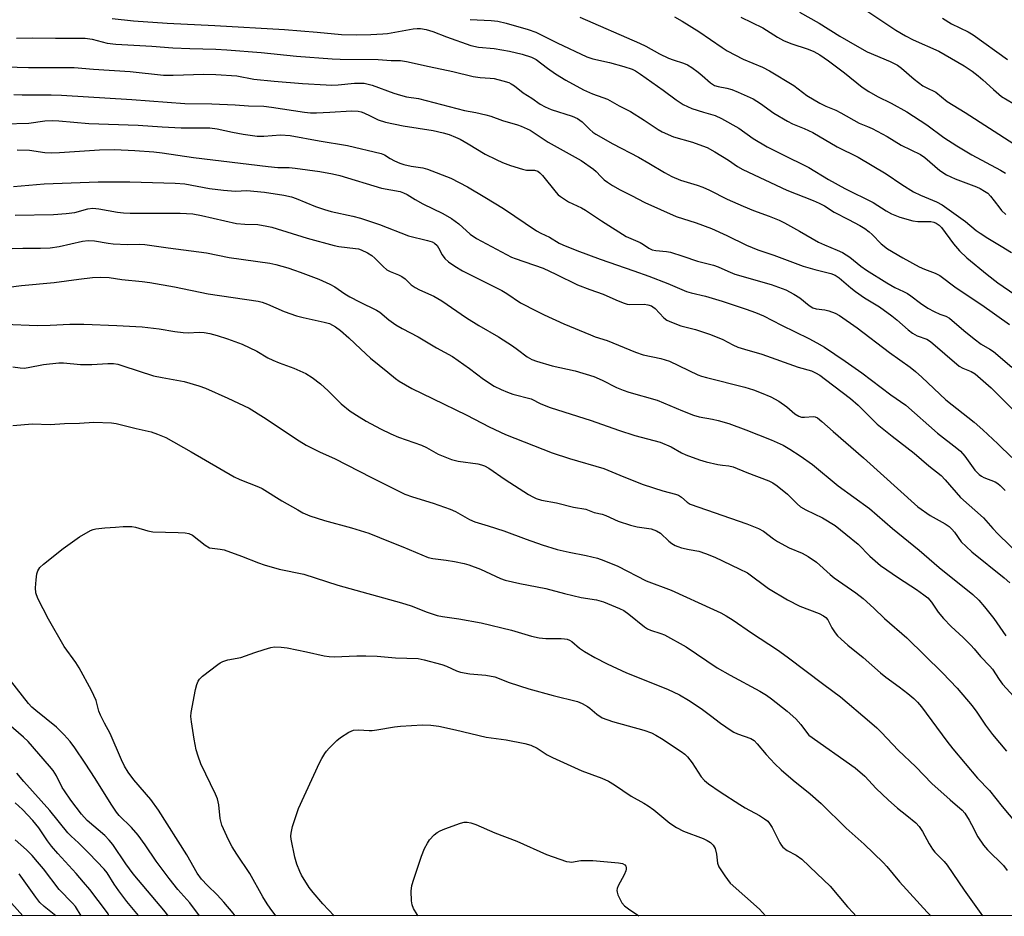
# Model space of a CAD drawing. Units: inches. Extents: x 1231767 to 1237767, y 529455 to 533456.
# Drawn here: x 1233285 to 1233571, y 529456 to 529716 of the extents above; entities that cross this region are included whole.
import ezdxf

# ---------------------------------------------------------------- set-up
doc = ezdxf.new("R2010")
doc.units = ezdxf.units.IN
doc.header["$MEASUREMENT"] = 0
doc.layers.add('NTRL-Trees', color=3, linetype='Continuous')
doc.layers.add('Undefined', color=1, linetype='Continuous')

msp = doc.modelspace()

# ---------------------------------------------------------------- linework, layer by layer
at = {"layer": 'NTRL-Trees'}
msp.add_lwpolyline([(1235126.17, 529455.71), (1231766.5, 529456.04), (1231766.56, 530412.79), (1231828.57, 530677.38), (1231854.16, 530775.56), (1231856.7, 530785.3), (1231859.49, 530795.98), (1231867.99, 530828.62), (1231870.83, 530839.51), (1231875.18, 530856.21), (1231876.74, 530862.19), (1231880.53, 530876.72), (1231890.06, 530913.3)], dxfattribs=at)
at = {"layer": 'Undefined'}
for points, elevation in [([(1233283.3, 529615.33), (1233285.45, 529615.01), (1233286.63, 529614.98), (1233287.81, 529615.15), (1233292.21, 529616.01), (1233296.7, 529616.53), (1233297.99, 529616.51), (1233302.98, 529616.06), (1233304.62, 529615.98), (1233306.25, 529616.01), (1233310.91, 529616.31), (1233312.57, 529616.27), (1233313.84, 529616.07), (1233315.27, 529615.68), (1233324.19, 529612.77), (1233326.66, 529612.23), (1233333.13, 529611.11), (1233337.37, 529609.86), (1233339.3, 529609.18), (1233345.83, 529606.23), (1233351.94, 529603.3), (1233356.14, 529600.72), (1233366.5, 529593.82), (1233368.57, 529592.58), (1233372.66, 529590.53), (1233376.81, 529588.71), (1233387.49, 529583.17), (1233397.27, 529578.36), (1233399.42, 529577.59), (1233405.5, 529575.78), (1233410.42, 529574), (1233411.95, 529573.29), (1233415.98, 529570.97), (1233417.61, 529570.28), (1233421.48, 529569.15), (1233425.97, 529567.7), (1233432.5, 529565.27), (1233437.1, 529563.65), (1233441.48, 529562.31), (1233444.94, 529561.5), (1233449.88, 529560.57), (1233453.22, 529559.72), (1233455.02, 529559.11), (1233459.09, 529557.46), (1233467.32, 529553.17), (1233474.61, 529550.45), (1233486.97, 529544.89), (1233489.06, 529543.88), (1233490.61, 529543.02), (1233492.61, 529541.78), (1233497.94, 529538.08), (1233505.55, 529533.08), (1233508.38, 529531.05), (1233518.99, 529523.03), (1233523.81, 529519.49), (1233532.29, 529512.35), (1233534.39, 529510.46), (1233535.79, 529509.1), (1233540.57, 529503.98), (1233545.71, 529499.18), (1233550.42, 529494.27), (1233555.66, 529489.57), (1233559.18, 529486.55), (1233559.92, 529485.64), (1233561.21, 529483.64), (1233561.95, 529482.37), (1233563.78, 529478.84), (1233565.44, 529476.39), (1233566.6, 529475.03), (1233571.17, 529470.43), (1233572.23, 529469.06)], 354), ([(1233283.33, 529598.34), (1233289.04, 529598.82), (1233294.19, 529598.62), (1233298.31, 529598.91), (1233302.72, 529599.02), (1233306.82, 529599.22), (1233312, 529599.12), (1233313.38, 529598.87), (1233319.14, 529597.38), (1233323.47, 529596.42), (1233325.38, 529595.76), (1233327.78, 529594.77), (1233335.11, 529590.69), (1233347.66, 529583.37), (1233349.26, 529582.62), (1233354.74, 529580.46), (1233355.8, 529579.98), (1233361.5, 529576.46), (1233366.1, 529573.77), (1233367.63, 529572.95), (1233369.65, 529572.08), (1233373.85, 529570.65), (1233381.75, 529568.52), (1233386.72, 529567.02), (1233392.98, 529564.48), (1233396.61, 529563.09), (1233404, 529559.98), (1233405.37, 529559.65), (1233409.19, 529559.16), (1233411.68, 529558.76), (1233414.46, 529558.21), (1233415.87, 529557.81), (1233419.22, 529556.57), (1233425.04, 529553.84), (1233426.35, 529553.37), (1233430.67, 529552.36), (1233438.24, 529550.91), (1233443.67, 529549.45), (1233448.51, 529548.29), (1233452.88, 529547.61), (1233455, 529547.09), (1233459.65, 529545.15), (1233460.88, 529544.54), (1233462.31, 529543.51), (1233466.87, 529539.81), (1233467.74, 529539.22), (1233468.58, 529538.86), (1233471.62, 529537.89), (1233472.71, 529537.46), (1233478.99, 529533.95), (1233487.99, 529527.88), (1233491.78, 529525.72), (1233500.43, 529521.14), (1233502.36, 529519.91), (1233503.76, 529518.89), (1233508.34, 529515.29), (1233510.83, 529513.08), (1233512.3, 529511.44), (1233513.92, 529509.17), (1233514.68, 529508.35), (1233528.12, 529498.88), (1233530.92, 529496.4), (1233534.16, 529492.88), (1233537.64, 529489.53), (1233540.36, 529487.11), (1233543.1, 529485.04), (1233545.71, 529482.82), (1233546.69, 529481.76), (1233547.71, 529480.31), (1233549.62, 529476.76), (1233550.53, 529475.25), (1233551.27, 529474.34), (1233553.95, 529471.59), (1233554.83, 529470.54), (1233559.8, 529463.33), (1233565.09, 529455.86)], 356), ([(1233347.88, 529455.89), (1233347.33, 529456.64), (1233344.67, 529459.86), (1233342.72, 529461.91), (1233339.84, 529464.68), (1233338.14, 529466.53), (1233336.92, 529468.21), (1233333.92, 529473.53), (1233325.64, 529486.54), (1233323.4, 529489.69), (1233318.43, 529495.37), (1233316.79, 529497.6), (1233315.78, 529499.33), (1233314.87, 529501.13), (1233311.6, 529508.78), (1233309.92, 529511.8), (1233308.76, 529514.18), (1233308.34, 529515.27), (1233307.51, 529518.41), (1233306.2, 529521.35), (1233302.55, 529527.94), (1233301.59, 529529.42), (1233298.25, 529534.08), (1233293.69, 529542.08), (1233290.55, 529547.99), (1233290.01, 529549.68), (1233289.85, 529551.14), (1233290.05, 529553.5), (1233290.3, 529555.25), (1233290.57, 529556.07), (1233291.18, 529557.02), (1233292.23, 529558), (1233297.95, 529562.52), (1233302.65, 529565.94), (1233305.89, 529567.75), (1233306.66, 529568.09), (1233307.47, 529568.31), (1233310.03, 529568.58), (1233313.13, 529568.73), (1233315.35, 529568.98), (1233317.85, 529568.95), (1233318.96, 529568.75), (1233322.57, 529567.7), (1233323.98, 529567.41), (1233331.4, 529567.24), (1233333.39, 529567.08), (1233334.49, 529566.88), (1233335.49, 529566.39), (1233339.19, 529563.51), (1233340.43, 529562.79), (1233341.19, 529562.62), (1233343.58, 529562.4), (1233344.7, 529562.13), (1233349.73, 529560.34), (1233354.7, 529558.41), (1233356.39, 529557.83), (1233360.71, 529556.6), (1233367.92, 529555.06), (1233377.79, 529551.87), (1233396.27, 529546.77), (1233399.1, 529545.89), (1233403.72, 529544.04), (1233406.6, 529543.1), (1233408.14, 529542.79), (1233412.89, 529542.13), (1233419.41, 529540.99), (1233428.21, 529538.8), (1233434.05, 529537.09), (1233436.25, 529536.61), (1233438.2, 529536.37), (1233442.61, 529536.46), (1233443.65, 529536.36), (1233444.42, 529536.2), (1233445.1, 529535.93), (1233445.75, 529535.56), (1233448.03, 529533.62), (1233449.45, 529532.64), (1233452.43, 529530.93), (1233456, 529529.07), (1233461.65, 529526.42), (1233473.54, 529521.72), (1233477.08, 529520.08), (1233479.63, 529518.54), (1233483.3, 529516.08), (1233486.03, 529514.09), (1233488.99, 529511.79), (1233492.04, 529509.65), (1233492.8, 529509.23), (1233493.89, 529508.76), (1233497.8, 529507.33), (1233498.73, 529506.79), (1233499.66, 529505.86), (1233502.19, 529502.69), (1233504.74, 529500.02), (1233506.59, 529498.22), (1233510.06, 529495.22), (1233514.98, 529491.32), (1233518.2, 529488.48), (1233525.5, 529481.3), (1233530.67, 529476.62), (1233536.23, 529471.31), (1233537.32, 529470.16), (1233541.01, 529465.77), (1233548.98, 529456.93), (1233550.11, 529455.87)], 358), ([(1233359.78, 529455.89), (1233358.06, 529458.12), (1233357.21, 529459.33), (1233355.99, 529461.32), (1233352.14, 529468.19), (1233348.38, 529473.74), (1233347.03, 529475.85), (1233345.95, 529477.96), (1233344.04, 529482.22), (1233343.59, 529484.11), (1233343.15, 529488.06), (1233342.74, 529489.84), (1233342.17, 529491.19), (1233337.93, 529500.04), (1233337.12, 529502.2), (1233336.61, 529504.09), (1233335.96, 529507.2), (1233335.21, 529512.23), (1233335.07, 529513.71), (1233335.14, 529514.89), (1233336.36, 529521.64), (1233336.76, 529523.06), (1233337.19, 529524.03), (1233337.6, 529524.62), (1233338.44, 529525.43), (1233342.87, 529528.88), (1233343.59, 529529.39), (1233344.33, 529529.78), (1233345.83, 529530.23), (1233349.57, 529530.85), (1233353.6, 529532.32), (1233356.32, 529533.22), (1233358.24, 529533.79), (1233359.34, 529533.98), (1233361.24, 529533.93), (1233363.07, 529533.66), (1233368.62, 529532.55), (1233373.8, 529531.35), (1233375.25, 529531.15), (1233376.72, 529531.11), (1233383.23, 529531.42), (1233385.9, 529531.42), (1233389.17, 529531.3), (1233394.56, 529530.78), (1233401.06, 529530.57), (1233402.84, 529530.22), (1233407.99, 529528.85), (1233409.35, 529528.34), (1233412.24, 529527.01), (1233413.37, 529526.63), (1233416.11, 529526.18), (1233420.8, 529525.76), (1233423.41, 529525.26), (1233427.58, 529523.66), (1233433.25, 529521.77), (1233440.35, 529519.85), (1233447.42, 529518.08), (1233448.76, 529517.5), (1233450.31, 529516.66), (1233451.01, 529516.14), (1233453, 529514.41), (1233454.59, 529513.41), (1233457.56, 529512.27), (1233466.65, 529509.74), (1233468.88, 529509.01), (1233470.12, 529508.38), (1233471.82, 529507.39), (1233477.53, 529503.63), (1233478.62, 529502.8), (1233479.38, 529502.03), (1233480.7, 529500.25), (1233483.38, 529496.23), (1233484.35, 529495.17), (1233485.44, 529494.2), (1233488.87, 529491.83), (1233494.6, 529488.16), (1233496.12, 529487.25), (1233500.27, 529485.03), (1233501.75, 529484.04), (1233502.67, 529483.3), (1233503.23, 529482.66), (1233504, 529481.47), (1233506.25, 529477.02), (1233506.71, 529476.28), (1233507.11, 529475.8), (1233508.36, 529474.81), (1233510.91, 529473.45), (1233512.55, 529472.34), (1233516.92, 529468.12), (1233520.86, 529464.46), (1233525.89, 529458.47), (1233527.49, 529456.71), (1233528.29, 529455.87)], 360), ([(1233337.52, 529455.89), (1233334.71, 529459.66), (1233331.22, 529463.48), (1233328.71, 529466.65), (1233324.99, 529471.77), (1233321.78, 529476.52), (1233319.74, 529479.31), (1233317.75, 529481.51), (1233314.25, 529485), (1233313.43, 529485.94), (1233311.84, 529488.3), (1233307.28, 529495.71), (1233304.36, 529500.23), (1233301.37, 529504.65), (1233299.93, 529506.51), (1233298.25, 529508.4), (1233296.04, 529510.62), (1233289.97, 529515.52), (1233288.87, 529516.49), (1233287.9, 529517.55), (1233282.66, 529524.18)], 356), ([(1233328.43, 529455.89), (1233327.65, 529456.87), (1233318.31, 529468.07), (1233316.16, 529470.91), (1233312.37, 529476.55), (1233311.34, 529477.86), (1233310.03, 529479.15), (1233304.93, 529483.55), (1233303.22, 529485.41), (1233300.12, 529489.48), (1233298.28, 529492.15), (1233297.67, 529493.17), (1233295.99, 529496.5), (1233295.01, 529498.09), (1233294.01, 529499.33), (1233287.74, 529506.47), (1233286.44, 529507.75), (1233282.02, 529511.54)], 354), ([(1233376.67, 529455.88), (1233373.44, 529459.35), (1233370.54, 529462.67), (1233369.46, 529464.04), (1233367.18, 529467.69), (1233366.68, 529468.73), (1233365.82, 529470.89), (1233365.23, 529472.86), (1233364.18, 529478.14), (1233364.13, 529479.01), (1233364.18, 529479.85), (1233364.57, 529481.83), (1233366.35, 529487.01), (1233372.44, 529500.33), (1233373.09, 529501.59), (1233373.95, 529503), (1233374.43, 529503.68), (1233375.19, 529504.53), (1233377.45, 529506.76), (1233378.54, 529507.68), (1233380.93, 529509.24), (1233382.28, 529509.77), (1233383.74, 529509.89), (1233386.89, 529509.68), (1233387.72, 529509.69), (1233389.12, 529509.85), (1233394.22, 529510.71), (1233395.94, 529510.93), (1233402.37, 529511.34), (1233404.74, 529511.21), (1233407.08, 529510.9), (1233411.93, 529509.93), (1233420.86, 529507.73), (1233426.67, 529506.99), (1233432.14, 529505.94), (1233433.83, 529505.46), (1233435.69, 529504.52), (1233438.58, 529502.64), (1233440.12, 529501.83), (1233448.65, 529497.97), (1233454.5, 529495.88), (1233456.37, 529494.99), (1233458.16, 529493.95), (1233462.99, 529490.65), (1233466.72, 529488.58), (1233467.94, 529487.82), (1233469.56, 529486.61), (1233474.25, 529482.77), (1233476.13, 529481.49), (1233478.18, 529480.41), (1233483.9, 529478.3), (1233485.12, 529477.69), (1233486.03, 529477.12), (1233486.84, 529476.37), (1233487.16, 529475.91), (1233487.37, 529475.42), (1233487.76, 529473.8), (1233488.1, 529471.18), (1233488.47, 529470.11), (1233490.2, 529467.45), (1233491.75, 529465.37), (1233500.29, 529457.83), (1233502.05, 529455.87)], 362), ([(1233401.09, 529455.88), (1233400.82, 529456.22), (1233399.77, 529457.99), (1233399.32, 529459.05), (1233399.15, 529460.16), (1233399.07, 529463.03), (1233399.26, 529464.65), (1233399.8, 529466.53), (1233402.03, 529473.17), (1233402.97, 529475.36), (1233403.77, 529476.96), (1233404.44, 529477.88), (1233405.79, 529479.33), (1233406.63, 529480.02), (1233407.5, 529480.57), (1233408.83, 529481.15), (1233413.36, 529482.73), (1233414.5, 529483.02), (1233415.34, 529483.04), (1233416.45, 529482.84), (1233417.82, 529482.39), (1233423.4, 529480), (1233429.8, 529477.56), (1233438.39, 529473.66), (1233444.24, 529471.66), (1233445.08, 529471.49), (1233445.64, 529471.48), (1233448.41, 529471.88), (1233451.85, 529471.92), (1233459.31, 529471.29), (1233460.44, 529471.02), (1233461.13, 529470.63), (1233461.45, 529470.27), (1233461.58, 529469.85), (1233461.58, 529469.39), (1233461.46, 529468.88), (1233460.98, 529467.79), (1233459.25, 529464.59), (1233458.92, 529463.79), (1233458.83, 529463.25), (1233458.89, 529462.73), (1233459.16, 529461.95), (1233460.33, 529459.66), (1233461.06, 529458.78), (1233462.21, 529457.85), (1233465.25, 529455.88)], 364)]:
    msp.add_lwpolyline(points, dxfattribs=dict(at, elevation=elevation))
for points in [[(1233530.9, 529719.13, 320), (1233539.95, 529713.15, 320), (1233542.69, 529711.53, 320), (1233545, 529710.32, 320), (1233552.4, 529707.02, 320), (1233559.74, 529702.78, 320), (1233562.05, 529701.26, 320), (1233563.87, 529699.85, 320), (1233565.18, 529698.74, 320), (1233568.27, 529695.87, 320), (1233570.65, 529693.92, 320), (1233575.54, 529691, 320)], [(1233312.22, 529716.57, 332), (1233318.42, 529715.85, 332), (1233328.19, 529715.22, 332), (1233342.01, 529714.52, 332), (1233362.26, 529713.3, 332), (1233371.72, 529712.61, 332), (1233378.84, 529711.89, 332), (1233383.22, 529711.82, 332), (1233387.32, 529711.88, 332), (1233390.87, 529712.05, 332), (1233392.19, 529712.21, 332), (1233399.64, 529713.54, 332), (1233400.78, 529713.66, 332), (1233401.78, 529713.63, 332), (1233403.47, 529713.31, 332), (1233405.38, 529712.78, 332), (1233409.32, 529711.21, 332), (1233416.39, 529708.7, 332), (1233418.66, 529708.25, 332), (1233423.14, 529707.78, 332), (1233427.65, 529707.04, 332), (1233431.31, 529706.19, 332), (1233434.08, 529705.32, 332), (1233435.4, 529704.61, 332), (1233438.66, 529702.11, 332), (1233441, 529700.47, 332), (1233444.02, 529698.64, 332), (1233449.19, 529695.8, 332), (1233451.72, 529694.65, 332), (1233454.75, 529693.62, 332), (1233456.11, 529693.06, 332), (1233459.49, 529691.16, 332), (1233462.77, 529689.5, 332), (1233466.78, 529687.03, 332), (1233470.8, 529684.29, 332), (1233472.05, 529683.57, 332), (1233475.31, 529682.13, 332), (1233480.83, 529680.58, 332), (1233483.77, 529679.58, 332), (1233485.07, 529679.05, 332), (1233487.3, 529677.83, 332), (1233491.25, 529675.35, 332), (1233493.92, 529673.55, 332), (1233495.43, 529672.68, 332), (1233508.25, 529666.64, 332), (1233515.88, 529663.69, 332), (1233517.68, 529662.93, 332), (1233519.18, 529662.08, 332), (1233522.03, 529660.28, 332), (1233526.13, 529658.19, 332), (1233529.43, 529656.4, 332), (1233530.87, 529655.53, 332), (1233532.2, 529654.56, 332), (1233533.04, 529653.78, 332), (1233535.63, 529651.06, 332), (1233537.52, 529649.63, 332), (1233541.98, 529647.04, 332), (1233546.71, 529644.43, 332), (1233548.27, 529643.73, 332), (1233551.32, 529642.59, 332), (1233552.75, 529641.83, 332), (1233557.45, 529638.33, 332), (1233564.95, 529633.36, 332), (1233572.96, 529627.66, 332)], [(1233416.23, 529716.21, 330), (1233422.3, 529715.94, 330), (1233424.21, 529715.72, 330), (1233426.65, 529715.16, 330), (1233433.02, 529713.39, 330), (1233435.27, 529712.56, 330), (1233441.45, 529709.46, 330), (1233450.14, 529705.37, 330), (1233451.89, 529704.8, 330), (1233456.69, 529703.71, 330), (1233460.87, 529702.62, 330), (1233463.31, 529701.85, 330), (1233464.3, 529701.35, 330), (1233465.76, 529700.4, 330), (1233472.34, 529695.73, 330), (1233476.06, 529692.93, 330), (1233478.15, 529691.57, 330), (1233479.36, 529690.96, 330), (1233480.67, 529690.43, 330), (1233483.98, 529689.29, 330), (1233487.39, 529688.33, 330), (1233489.25, 529687.5, 330), (1233494.3, 529684.64, 330), (1233498.46, 529681.67, 330), (1233502.54, 529679.29, 330), (1233506.58, 529677.19, 330), (1233514.65, 529673.23, 330), (1233520.39, 529669.79, 330), (1233525.07, 529667.13, 330), (1233533.33, 529663.07, 330), (1233537.14, 529660.62, 330), (1233538.68, 529659.75, 330), (1233541.05, 529658.79, 330), (1233544.9, 529657.8, 330), (1233546.31, 529657.59, 330), (1233550.11, 529657.53, 330), (1233550.93, 529657.38, 330), (1233551.67, 529657.08, 330), (1233552.54, 529656.47, 330), (1233553.15, 529655.83, 330), (1233556.69, 529651.04, 330), (1233558.42, 529649.03, 330), (1233560.55, 529647.03, 330), (1233566.44, 529642.13, 330), (1233569.57, 529639.78, 330), (1233574.47, 529636.39, 330)], [(1233448.09, 529716.93, 328), (1233465.44, 529709.38, 328), (1233467.22, 529708.49, 328), (1233471.25, 529706.26, 328), (1233473.82, 529704.99, 328), (1233475.16, 529704.49, 328), (1233478.17, 529703.57, 328), (1233479.41, 529703.06, 328), (1233480.62, 529702.31, 328), (1233482.5, 529700.92, 328), (1233483.65, 529700, 328), (1233486.05, 529697.81, 328), (1233487.23, 529697.09, 328), (1233488.29, 529696.76, 328), (1233490.81, 529696.31, 328), (1233492.22, 529695.93, 328), (1233494.14, 529695.15, 328), (1233498.48, 529693.22, 328), (1233500.62, 529691.89, 328), (1233504.5, 529689.06, 328), (1233508.43, 529686.72, 328), (1233509.93, 529685.97, 328), (1233513.26, 529684.62, 328), (1233515.79, 529683.42, 328), (1233522.86, 529679.25, 328), (1233528.93, 529676.23, 328), (1233537.11, 529671.37, 328), (1233541.7, 529668.28, 328), (1233545.08, 529666.2, 328), (1233547.12, 529665.21, 328), (1233551.71, 529663.32, 328), (1233553.37, 529662.43, 328), (1233560.12, 529657.61, 328), (1233563.22, 529654.99, 328), (1233564.39, 529654.13, 328), (1233566.61, 529652.68, 328), (1233570.53, 529650.39, 328), (1233573.5, 529648.51, 328)], [(1233475.55, 529717.01, 326), (1233477.82, 529715.77, 326), (1233482.69, 529712.74, 326), (1233489.44, 529708.1, 326), (1233490.92, 529707.18, 326), (1233495.53, 529704.74, 326), (1233501.17, 529702.43, 326), (1233503.24, 529701.36, 326), (1233510.23, 529697.03, 326), (1233514.08, 529694.15, 326), (1233517.83, 529691.96, 326), (1233519.62, 529691.04, 326), (1233522.47, 529689.89, 326), (1233523.96, 529689.18, 326), (1233529.26, 529686.1, 326), (1233531.71, 529685.2, 326), (1233533.03, 529684.59, 326), (1233537.39, 529682.23, 326), (1233541.46, 529679.76, 326), (1233547.09, 529677, 326), (1233548.3, 529676.15, 326), (1233552.68, 529672.4, 326), (1233554.62, 529671.1, 326), (1233557.11, 529669.94, 326), (1233563.39, 529667.63, 326), (1233564.42, 529667.15, 326), (1233565.69, 529666.42, 326), (1233566.64, 529665.75, 326), (1233567.43, 529664.93, 326), (1233568.52, 529663.59, 326), (1233570.09, 529661.43, 326), (1233570.66, 529660.78, 326), (1233571.91, 529659.57, 326)], [(1233494.86, 529716.95, 324), (1233501.25, 529713.79, 324), (1233505.5, 529711.13, 324), (1233507.31, 529710.11, 324), (1233509.42, 529709.28, 324), (1233514.44, 529707.64, 324), (1233516.06, 529706.93, 324), (1233517.83, 529705.95, 324), (1233520.38, 529704.27, 324), (1233525.02, 529700.78, 324), (1233530.17, 529696.62, 324), (1233532.02, 529695.36, 324), (1233534.62, 529693.84, 324), (1233538.58, 529691.95, 324), (1233543.08, 529689.38, 324), (1233548.95, 529685.69, 324), (1233553.86, 529681.99, 324), (1233557.61, 529679.55, 324), (1233562.01, 529676.97, 324), (1233570.32, 529672.52, 324), (1233571.81, 529671.63, 324)], [(1233511.92, 529718.38, 322), (1233517.61, 529715.21, 322), (1233523.67, 529711.39, 322), (1233528.64, 529708.46, 322), (1233531.63, 529706.87, 322), (1233538.31, 529704.03, 322), (1233540.42, 529702.94, 322), (1233541.6, 529702.11, 322), (1233545.28, 529698.96, 322), (1233547.78, 529697.02, 322), (1233548.77, 529696.45, 322), (1233551.51, 529695.17, 322), (1233554.84, 529692.44, 322), (1233560.11, 529689.2, 322), (1233574.25, 529680.11, 322)], [(1233553.44, 529716.66, 318), (1233556.07, 529715.03, 318), (1233560.97, 529712.62, 318), (1233562.38, 529711.82, 318), (1233572.39, 529704.6, 318)], [(1233284.39, 529710.84, 334), (1233289.02, 529710.88, 334), (1233295.74, 529710.78, 334), (1233300.99, 529710.85, 334), (1233304.33, 529710.8, 334), (1233306.4, 529710.49, 334), (1233310.73, 529709.42, 334), (1233313.28, 529709.09, 334), (1233323.72, 529708.5, 334), (1233329.79, 529708.03, 334), (1233334.76, 529707.81, 334), (1233342.28, 529707.64, 334), (1233345.49, 529707.45, 334), (1233355.47, 529706.67, 334), (1233365.74, 529705.57, 334), (1233376.13, 529704.78, 334), (1233378.39, 529704.68, 334), (1233389.43, 529704.6, 334), (1233393.26, 529704.3, 334), (1233395.96, 529704.31, 334), (1233397.67, 529704.04, 334), (1233404.34, 529702.55, 334), (1233411.22, 529701.14, 334), (1233417.11, 529699.68, 334), (1233419.15, 529699.39, 334), (1233422.01, 529699.22, 334), (1233423.16, 529699.08, 334), (1233425.74, 529698.44, 334), (1233427.42, 529697.9, 334), (1233428.16, 529697.53, 334), (1233429.07, 529696.94, 334), (1233431.61, 529694.92, 334), (1233434.15, 529693.35, 334), (1233436.59, 529691.68, 334), (1233437.98, 529690.88, 334), (1233439.78, 529690.12, 334), (1233445.89, 529688.13, 334), (1233447.44, 529687.47, 334), (1233448.76, 529686.55, 334), (1233450.99, 529684.25, 334), (1233451.82, 529683.54, 334), (1233452.74, 529682.89, 334), (1233457.64, 529680.14, 334), (1233465.12, 529676.22, 334), (1233468.17, 529674.54, 334), (1233472.7, 529671.78, 334), (1233474.78, 529670.6, 334), (1233477.32, 529669.55, 334), (1233482.18, 529668.11, 334), (1233483.79, 529667.54, 334), (1233485.8, 529666.64, 334), (1233490.94, 529664.05, 334), (1233495.52, 529662, 334), (1233498.57, 529660.79, 334), (1233503.1, 529659.15, 334), (1233506, 529657.95, 334), (1233507.56, 529657.17, 334), (1233511.89, 529654.77, 334), (1233517.4, 529651.59, 334), (1233519.15, 529650.78, 334), (1233522.86, 529649.27, 334), (1233524.45, 529648.52, 334), (1233526.56, 529647.2, 334), (1233529.76, 529644.59, 334), (1233531.43, 529643.4, 334), (1233537.33, 529639.71, 334), (1233539.67, 529638.42, 334), (1233542.12, 529637.27, 334), (1233543.31, 529636.62, 334), (1233544.23, 529636, 334), (1233547.05, 529633.83, 334), (1233549.25, 529632.35, 334), (1233551.08, 529631.39, 334), (1233552.72, 529630.69, 334), (1233554.46, 529630.08, 334), (1233555.5, 529629.49, 334), (1233559.7, 529625.87, 334), (1233562.64, 529623.49, 334), (1233564.75, 529621.97, 334), (1233567.26, 529620.51, 334), (1233568.25, 529619.82, 334), (1233573.58, 529615.24, 334)], [(1233281.25, 529702.5, 336), (1233287.82, 529702.28, 336), (1233301.09, 529702.3, 336), (1233306.79, 529701.84, 336), (1233317.4, 529701.18, 336), (1233327.11, 529700.11, 336), (1233329.94, 529700.11, 336), (1233338.82, 529700.34, 336), (1233342.33, 529700.27, 336), (1233348.43, 529699.84, 336), (1233353.35, 529698.93, 336), (1233359.24, 529698.31, 336), (1233367.46, 529697.66, 336), (1233374.41, 529697.23, 336), (1233375.85, 529697.19, 336), (1233377.81, 529697.26, 336), (1233382.58, 529697.72, 336), (1233385.38, 529697.71, 336), (1233386.55, 529697.51, 336), (1233387.7, 529697.2, 336), (1233394, 529694.83, 336), (1233395.96, 529694.22, 336), (1233397.67, 529693.81, 336), (1233401.21, 529693.29, 336), (1233414.53, 529689.84, 336), (1233417.9, 529689.21, 336), (1233420.8, 529688.55, 336), (1233422.19, 529688.15, 336), (1233425.65, 529686.92, 336), (1233430.01, 529685.68, 336), (1233431.08, 529685.29, 336), (1233433.69, 529684.06, 336), (1233438.91, 529680.62, 336), (1233448.48, 529675.31, 336), (1233452.1, 529672.76, 336), (1233452.82, 529672.12, 336), (1233454.16, 529670.68, 336), (1233455.19, 529669.71, 336), (1233456.09, 529669.01, 336), (1233457.54, 529668.07, 336), (1233459.78, 529666.76, 336), (1233463.13, 529665.12, 336), (1233466.96, 529663.08, 336), (1233476.12, 529659.04, 336), (1233481.86, 529657.2, 336), (1233486.3, 529655.5, 336), (1233490.76, 529653.49, 336), (1233496.49, 529650.69, 336), (1233499.85, 529649.3, 336), (1233504.45, 529647.74, 336), (1233512.94, 529644.6, 336), (1233516.36, 529643.59, 336), (1233520.99, 529642.48, 336), (1233522.33, 529641.98, 336), (1233523.49, 529641.18, 336), (1233526.81, 529638.28, 336), (1233528.19, 529637.19, 336), (1233530.81, 529635.38, 336), (1233535.17, 529632.73, 336), (1233538.78, 529630.11, 336), (1233540.17, 529629.01, 336), (1233543.49, 529626.13, 336), (1233544.78, 529625.14, 336), (1233546.15, 529624.37, 336), (1233548.89, 529623.4, 336), (1233550.02, 529622.74, 336), (1233558.3, 529615.56, 336), (1233559.39, 529614.95, 336), (1233561.81, 529614.01, 336), (1233562.98, 529613.28, 336), (1233567.6, 529609.25, 336), (1233577.88, 529599.01, 336)], [(1233283.56, 529694.46, 338), (1233286.02, 529694.35, 338), (1233294.49, 529694.38, 338), (1233297.48, 529694.31, 338), (1233317.85, 529692.98, 338), (1233333.26, 529691.83, 338), (1233341.17, 529691.72, 338), (1233347.91, 529691.42, 338), (1233351.76, 529691.13, 338), (1233356.25, 529691.04, 338), (1233358.51, 529690.79, 338), (1233368.03, 529689.36, 338), (1233369.77, 529689.17, 338), (1233371.52, 529689.15, 338), (1233375.39, 529689.29, 338), (1233381.68, 529689.69, 338), (1233383.64, 529689.57, 338), (1233384.5, 529689.41, 338), (1233385.31, 529689.13, 338), (1233387.16, 529688.3, 338), (1233389.52, 529687.07, 338), (1233391.57, 529686.39, 338), (1233396.76, 529685.32, 338), (1233405.47, 529683.97, 338), (1233408.36, 529683.31, 338), (1233410.07, 529682.82, 338), (1233411.98, 529682.09, 338), (1233413.31, 529681.48, 338), (1233415.61, 529680.17, 338), (1233420.61, 529677.15, 338), (1233423.76, 529675.53, 338), (1233425.58, 529674.7, 338), (1233427.9, 529673.82, 338), (1233431.45, 529672.72, 338), (1233432.57, 529672.52, 338), (1233434.94, 529672.44, 338), (1233435.83, 529672.16, 338), (1233436.46, 529671.72, 338), (1233437.22, 529670.94, 338), (1233441.18, 529665.95, 338), (1233441.78, 529665.32, 338), (1233442.42, 529664.79, 338), (1233444.78, 529663.28, 338), (1233448.55, 529661.52, 338), (1233449.77, 529660.85, 338), (1233454.39, 529657.75, 338), (1233461.52, 529653.25, 338), (1233465.6, 529651.49, 338), (1233466.55, 529650.93, 338), (1233468.12, 529649.81, 338), (1233469.06, 529649.37, 338), (1233470.14, 529649.13, 338), (1233473.29, 529648.84, 338), (1233474.42, 529648.64, 338), (1233478.05, 529647.53, 338), (1233482.28, 529646.04, 338), (1233486.96, 529644.91, 338), (1233488.27, 529644.44, 338), (1233491.05, 529643.11, 338), (1233493.1, 529642.27, 338), (1233503.67, 529639.22, 338), (1233507.9, 529637.67, 338), (1233510.26, 529636.46, 338), (1233512.04, 529635.42, 338), (1233514.7, 529633.14, 338), (1233515.78, 529632.45, 338), (1233516.78, 529632.16, 338), (1233519.31, 529631.86, 338), (1233520.41, 529631.65, 338), (1233522.25, 529630.94, 338), (1233523.51, 529630.26, 338), (1233528.63, 529626.69, 338), (1233538.07, 529619.46, 338), (1233544.07, 529615.29, 338), (1233545.63, 529614.03, 338), (1233547.48, 529612.38, 338), (1233554.42, 529605.72, 338), (1233562.65, 529599.22, 338), (1233565.21, 529597.01, 338), (1233569.56, 529592.93, 338), (1233573.62, 529588.96, 338)], [(1233280.93, 529685.96, 340), (1233287.91, 529686.18, 340), (1233292.61, 529686.78, 340), (1233294.96, 529686.89, 340), (1233296.72, 529686.8, 340), (1233305.38, 529686.05, 340), (1233319.73, 529685.59, 340), (1233326.75, 529685.02, 340), (1233332.24, 529684.81, 340), (1233340.55, 529684.74, 340), (1233342.72, 529684.48, 340), (1233347.19, 529683.48, 340), (1233350.21, 529682.91, 340), (1233354.35, 529682.4, 340), (1233356.24, 529682.32, 340), (1233361.06, 529682.75, 340), (1233363.9, 529682.53, 340), (1233372.34, 529680.97, 340), (1233380.54, 529679.61, 340), (1233390.33, 529677.29, 340), (1233391.27, 529676.89, 340), (1233392.98, 529675.87, 340), (1233394.25, 529675.2, 340), (1233395.82, 529674.49, 340), (1233396.89, 529674.11, 340), (1233399.09, 529673.67, 340), (1233402.42, 529673.19, 340), (1233403.81, 529672.79, 340), (1233410.6, 529670.15, 340), (1233415.4, 529667.6, 340), (1233420.47, 529664.65, 340), (1233425.88, 529661.38, 340), (1233435.48, 529654.84, 340), (1233436.71, 529654.17, 340), (1233439.3, 529652.98, 340), (1233442.1, 529651.26, 340), (1233443.13, 529650.75, 340), (1233447.18, 529649.1, 340), (1233454, 529646.6, 340), (1233463.82, 529643.22, 340), (1233468.11, 529641.65, 340), (1233473.63, 529639.52, 340), (1233477, 529638.06, 340), (1233479.04, 529637.27, 340), (1233480.39, 529636.86, 340), (1233484.62, 529635.83, 340), (1233489.42, 529634.46, 340), (1233496.41, 529632.11, 340), (1233499.17, 529631.09, 340), (1233501.46, 529630.11, 340), (1233506.7, 529627.41, 340), (1233514.64, 529623.53, 340), (1233516.99, 529622.32, 340), (1233519.23, 529621.04, 340), (1233525.23, 529617, 340), (1233530.06, 529613.58, 340), (1233538.43, 529607.22, 340), (1233542.81, 529604.18, 340), (1233552, 529596.07, 340), (1233557.62, 529591.75, 340), (1233558.72, 529590.81, 340), (1233560, 529589.4, 340), (1233562.9, 529585.29, 340), (1233564.14, 529584.07, 340), (1233564.84, 529583.55, 340), (1233565.53, 529583.16, 340), (1233568.79, 529581.9, 340), (1233569.52, 529581.44, 340), (1233570.21, 529580.88, 340), (1233571.73, 529579.45, 340)], [(1233284.53, 529678.36, 342), (1233288.19, 529678.25, 342), (1233292.6, 529677.58, 342), (1233294.58, 529677.5, 342), (1233296.9, 529677.58, 342), (1233308.5, 529678.43, 342), (1233312.85, 529678.48, 342), (1233318.79, 529678.22, 342), (1233324.28, 529677.78, 342), (1233326.74, 529677.49, 342), (1233335.81, 529676.16, 342), (1233357.55, 529673.5, 342), (1233360.31, 529673.28, 342), (1233363.58, 529673.21, 342), (1233365.32, 529673.04, 342), (1233372.56, 529672.06, 342), (1233376.18, 529671.43, 342), (1233378.33, 529670.88, 342), (1233390.49, 529667.28, 342), (1233395.85, 529666.25, 342), (1233396.88, 529665.94, 342), (1233397.92, 529665.41, 342), (1233400.19, 529663.99, 342), (1233402.5, 529662.67, 342), (1233408.22, 529659.86, 342), (1233410.77, 529658.47, 342), (1233412.92, 529656.9, 342), (1233416.25, 529653.92, 342), (1233418.06, 529652.58, 342), (1233428.2, 529647.22, 342), (1233429.31, 529646.77, 342), (1233437.41, 529643.99, 342), (1233441.11, 529642.3, 342), (1233447.41, 529639.17, 342), (1233450.97, 529637.81, 342), (1233454.9, 529636.42, 342), (1233458.51, 529634.79, 342), (1233460.7, 529633.94, 342), (1233461.81, 529633.59, 342), (1233462.66, 529633.44, 342), (1233466.73, 529633.5, 342), (1233467.83, 529633.35, 342), (1233468.87, 529633.06, 342), (1233469.33, 529632.81, 342), (1233469.94, 529632.28, 342), (1233472.45, 529629.53, 342), (1233473.4, 529628.92, 342), (1233474.72, 529628.34, 342), (1233477.41, 529627.3, 342), (1233481.65, 529626.14, 342), (1233486.1, 529624.76, 342), (1233489.68, 529623.33, 342), (1233492.55, 529621.71, 342), (1233494.04, 529621.07, 342), (1233495.89, 529620.44, 342), (1233500.96, 529619.05, 342), (1233511.53, 529615.21, 342), (1233515.36, 529614.14, 342), (1233516.6, 529613.63, 342), (1233517.85, 529612.88, 342), (1233519.52, 529611.7, 342), (1233526.74, 529606.19, 342), (1233528.93, 529604.19, 342), (1233533.23, 529599.9, 342), (1233534.51, 529598.71, 342), (1233538.86, 529595.18, 342), (1233545.23, 529590.26, 342), (1233549.52, 529586.59, 342), (1233553.06, 529583.74, 342), (1233554.26, 529582.51, 342), (1233558.66, 529577.37, 342), (1233565.44, 529571.52, 342), (1233568.13, 529568.38, 342), (1233569.52, 529566.87, 342), (1233579.96, 529556.8, 342)], [(1233283.46, 529667.72, 344), (1233292.41, 529668.47, 344), (1233308.07, 529669.06, 344), (1233317.35, 529669.09, 344), (1233330.46, 529668.74, 344), (1233333.33, 529668.46, 344), (1233340.43, 529667.17, 344), (1233344.57, 529666.63, 344), (1233348.01, 529666.38, 344), (1233351.3, 529666.54, 344), (1233356.47, 529666.11, 344), (1233362.03, 529665.25, 344), (1233364.27, 529664.71, 344), (1233365.63, 529664.22, 344), (1233371.22, 529661.95, 344), (1233373.91, 529661.03, 344), (1233375.83, 529660.48, 344), (1233382.08, 529659.11, 344), (1233384.37, 529658.53, 344), (1233389.91, 529656.66, 344), (1233398.25, 529653.44, 344), (1233403.78, 529652.08, 344), (1233405.14, 529651.64, 344), (1233405.87, 529651.27, 344), (1233406.6, 529650.6, 344), (1233407.03, 529649.9, 344), (1233408.04, 529647.9, 344), (1233408.83, 529646.78, 344), (1233409.88, 529645.86, 344), (1233411.72, 529644.55, 344), (1233414, 529643.27, 344), (1233425.38, 529637.5, 344), (1233426.86, 529636.62, 344), (1233430.87, 529633.98, 344), (1233435.59, 529631.48, 344), (1233437.74, 529630.44, 344), (1233443.46, 529627.86, 344), (1233451.17, 529624.6, 344), (1233452.56, 529624.06, 344), (1233456, 529622.95, 344), (1233464.28, 529619.56, 344), (1233466.47, 529618.82, 344), (1233471.61, 529617.73, 344), (1233474.11, 529616.97, 344), (1233482.4, 529613.06, 344), (1233483.42, 529612.64, 344), (1233484.89, 529612.21, 344), (1233496, 529609.48, 344), (1233498.57, 529608.67, 344), (1233500.81, 529607.82, 344), (1233503.56, 529606.64, 344), (1233505.9, 529605.41, 344), (1233508.23, 529603.73, 344), (1233510.58, 529601.69, 344), (1233511.74, 529600.98, 344), (1233512.53, 529600.76, 344), (1233513.35, 529600.68, 344), (1233515.98, 529600.91, 344), (1233516.44, 529600.83, 344), (1233517.15, 529600.48, 344), (1233518.45, 529599.45, 344), (1233521.68, 529596.56, 344), (1233530.53, 529588.94, 344), (1233546.33, 529574.67, 344), (1233549.87, 529572.18, 344), (1233554.23, 529569.72, 344), (1233555.42, 529568.91, 344), (1233556.21, 529568.17, 344), (1233556.93, 529567.35, 344), (1233558.9, 529564.51, 344), (1233560.32, 529563.1, 344), (1233561.99, 529561.64, 344), (1233571.39, 529554.08, 344), (1233573.08, 529552.59, 344)], [(1233283.97, 529659.42, 346), (1233295.15, 529659.64, 346), (1233298.83, 529659.87, 346), (1233301.28, 529660.22, 346), (1233305.13, 529661.22, 346), (1233306.54, 529661.41, 346), (1233308.3, 529661.27, 346), (1233313.72, 529660.27, 346), (1233315.44, 529660.1, 346), (1233317.45, 529660.03, 346), (1233331.98, 529659.99, 346), (1233335.61, 529659.76, 346), (1233338.12, 529659.32, 346), (1233348.31, 529656.97, 346), (1233350.74, 529656.75, 346), (1233354.52, 529656.66, 346), (1233357.14, 529656.24, 346), (1233358.57, 529655.87, 346), (1233368.8, 529652.74, 346), (1233376.68, 529650.58, 346), (1233378.06, 529650.32, 346), (1233382.88, 529649.76, 346), (1233383.74, 529649.6, 346), (1233384.56, 529649.33, 346), (1233386.42, 529648.45, 346), (1233387.67, 529647.7, 346), (1233388.52, 529646.95, 346), (1233390.92, 529644.47, 346), (1233392.02, 529643.56, 346), (1233392.99, 529643.04, 346), (1233395.38, 529642.07, 346), (1233396.38, 529641.55, 346), (1233397.28, 529640.88, 346), (1233399.05, 529639.17, 346), (1233400.19, 529638.37, 346), (1233401.5, 529637.71, 346), (1233405.61, 529635.89, 346), (1233407.94, 529634.56, 346), (1233415.18, 529629.53, 346), (1233418.73, 529627.32, 346), (1233424.45, 529624.01, 346), (1233428.49, 529621.42, 346), (1233429.97, 529620.4, 346), (1233432.73, 529618.23, 346), (1233434.11, 529617.44, 346), (1233435.48, 529616.94, 346), (1233440, 529615.59, 346), (1233444.52, 529614.68, 346), (1233446.71, 529614.15, 346), (1233452.18, 529612.53, 346), (1233454.57, 529611.51, 346), (1233458.78, 529609.37, 346), (1233460.69, 529608.58, 346), (1233462.36, 529608, 346), (1233470.55, 529605.69, 346), (1233477.87, 529602.55, 346), (1233481.09, 529601.29, 346), (1233482.75, 529600.82, 346), (1233486.63, 529600.17, 346), (1233488.31, 529599.76, 346), (1233491.35, 529598.84, 346), (1233496.35, 529597.03, 346), (1233503.73, 529594.17, 346), (1233507.14, 529592.55, 346), (1233509.08, 529591.46, 346), (1233512.08, 529589.51, 346), (1233515.68, 529586.98, 346), (1233523.14, 529580.77, 346), (1233532.29, 529574.22, 346), (1233538.9, 529568.39, 346), (1233546.65, 529562.04, 346), (1233552.53, 529557.05, 346), (1233562.33, 529549.18, 346), (1233563.99, 529547.57, 346), (1233565.73, 529545.59, 346), (1233568.36, 529542.18, 346), (1233571.86, 529537.15, 346)], [(1233280.02, 529649.64, 348), (1233286.26, 529649.81, 348), (1233291.39, 529649.79, 348), (1233294.12, 529649.94, 348), (1233296.73, 529650.32, 348), (1233303.55, 529651.81, 348), (1233305.19, 529652.03, 348), (1233307.07, 529651.93, 348), (1233311.03, 529651.24, 348), (1233312.47, 529651.07, 348), (1233316.61, 529650.93, 348), (1233319.98, 529650.97, 348), (1233321.65, 529650.87, 348), (1233328.49, 529649.87, 348), (1233339.55, 529648.46, 348), (1233346.15, 529647.13, 348), (1233357.97, 529645.43, 348), (1233359.78, 529645.03, 348), (1233363.19, 529644.06, 348), (1233365.17, 529643.47, 348), (1233366.81, 529642.88, 348), (1233372.23, 529640.78, 348), (1233375.41, 529639.33, 348), (1233376.85, 529638.54, 348), (1233379.8, 529636.58, 348), (1233381.26, 529635.72, 348), (1233384.03, 529634.25, 348), (1233388.95, 529631.85, 348), (1233389.97, 529631.18, 348), (1233392.55, 529629.04, 348), (1233394.62, 529627.52, 348), (1233396.48, 529626.46, 348), (1233401.12, 529624.06, 348), (1233406.45, 529620.82, 348), (1233411.1, 529618.32, 348), (1233416.06, 529614.88, 348), (1233420.04, 529611.79, 348), (1233423.18, 529609.75, 348), (1233425.21, 529608.74, 348), (1233427.02, 529607.97, 348), (1233428.62, 529607.42, 348), (1233433.92, 529606, 348), (1233436.77, 529604.59, 348), (1233439.43, 529603.51, 348), (1233451.41, 529599.71, 348), (1233459.32, 529596.96, 348), (1233464.02, 529595.43, 348), (1233471.42, 529593.43, 348), (1233474.62, 529592.06, 348), (1233477.58, 529590.39, 348), (1233478.89, 529589.75, 348), (1233482.81, 529588.33, 348), (1233484.78, 529587.75, 348), (1233488.14, 529586.98, 348), (1233489.54, 529586.74, 348), (1233491.37, 529586.61, 348), (1233492.66, 529586.31, 348), (1233496.59, 529584.65, 348), (1233502.98, 529582.25, 348), (1233504.19, 529581.68, 348), (1233505.43, 529580.78, 348), (1233508.41, 529578.36, 348), (1233511.27, 529575.52, 348), (1233512.25, 529574.68, 348), (1233513.78, 529573.77, 348), (1233518.59, 529571.44, 348), (1233522.27, 529569.2, 348), (1233525.4, 529566.77, 348), (1233528.93, 529563.83, 348), (1233532.39, 529560.36, 348), (1233535.42, 529557.67, 348), (1233540.65, 529554.03, 348), (1233545.89, 529550.7, 348), (1233548.1, 529549.14, 348), (1233549.23, 529548.21, 348), (1233550.32, 529546.99, 348), (1233552.25, 529544.07, 348), (1233553.75, 529542.19, 348), (1233555.99, 529539.91, 348), (1233559.47, 529536.7, 348), (1233561.71, 529534.5, 348), (1233562.66, 529533.46, 348), (1233564.48, 529531.22, 348), (1233567.27, 529528.39, 348), (1233568, 529527.48, 348), (1233569.9, 529524.54, 348), (1233570.96, 529523.14, 348), (1233580.82, 529512.38, 348)], [(1233278.2, 529638.01, 350), (1233285.78, 529638.93, 350), (1233295.36, 529639.83, 350), (1233302.44, 529640.81, 350), (1233306.5, 529641.25, 350), (1233308.81, 529641.39, 350), (1233311.32, 529641.28, 350), (1233314.99, 529640.74, 350), (1233320.92, 529640.18, 350), (1233323.14, 529639.87, 350), (1233330.26, 529638.58, 350), (1233340.07, 529636.55, 350), (1233354.63, 529634.44, 350), (1233355.74, 529634.13, 350), (1233357.35, 529633.52, 350), (1233362.17, 529631.38, 350), (1233365.71, 529630.2, 350), (1233367.65, 529629.65, 350), (1233373.77, 529628.34, 350), (1233375.32, 529627.89, 350), (1233377.1, 529626.97, 350), (1233378.53, 529625.94, 350), (1233380.97, 529623.79, 350), (1233384.41, 529620.43, 350), (1233387.27, 529617.86, 350), (1233392.33, 529613.79, 350), (1233394.52, 529611.92, 350), (1233395.57, 529611.14, 350), (1233399.24, 529609.05, 350), (1233405.3, 529606.18, 350), (1233415.22, 529601.28, 350), (1233421.77, 529597.87, 350), (1233426.51, 529595.72, 350), (1233440.05, 529590.34, 350), (1233445.04, 529588.68, 350), (1233455.01, 529585.81, 350), (1233460.83, 529583.35, 350), (1233466.44, 529581.14, 350), (1233472.21, 529579.31, 350), (1233475.89, 529578.33, 350), (1233476.72, 529578.05, 350), (1233477.64, 529577.47, 350), (1233479.26, 529576, 350), (1233480.19, 529575.49, 350), (1233496.58, 529569.73, 350), (1233499.98, 529568.4, 350), (1233501.43, 529567.56, 350), (1233504.34, 529565.35, 350), (1233505.55, 529564.58, 350), (1233508.92, 529562.79, 350), (1233512.66, 529561.2, 350), (1233514.44, 529560.21, 350), (1233516.88, 529558.63, 350), (1233520.84, 529555, 350), (1233521.97, 529554.05, 350), (1233528.32, 529549.67, 350), (1233530.44, 529548.03, 350), (1233533.52, 529545.25, 350), (1233536.58, 529542.25, 350), (1233543.08, 529536.57, 350), (1233553.46, 529526.48, 350), (1233557.71, 529521.98, 350), (1233562.09, 529516.86, 350), (1233563.49, 529515.04, 350), (1233565.99, 529511.25, 350), (1233568.05, 529508.49, 350), (1233572.06, 529503.67, 350)], [(1233280.98, 529627.71, 352), (1233290.34, 529627.34, 352), (1233294.15, 529627.41, 352), (1233299.86, 529627.7, 352), (1233303.92, 529627.69, 352), (1233313.54, 529627.38, 352), (1233320.93, 529626.98, 352), (1233325.79, 529626.42, 352), (1233330.35, 529625.59, 352), (1233332.84, 529625.28, 352), (1233334.24, 529625.26, 352), (1233337.46, 529625.4, 352), (1233338.9, 529625.32, 352), (1233340.52, 529625.05, 352), (1233342.69, 529624.44, 352), (1233345.66, 529623.48, 352), (1233349.99, 529621.95, 352), (1233354.19, 529619.9, 352), (1233357.42, 529618, 352), (1233358.88, 529617.27, 352), (1233360.66, 529616.51, 352), (1233364.98, 529614.93, 352), (1233368.45, 529613.36, 352), (1233370.3, 529612.2, 352), (1233372.72, 529610.37, 352), (1233374.95, 529608.39, 352), (1233378.73, 529604.61, 352), (1233381.36, 529602.48, 352), (1233383.97, 529600.78, 352), (1233385.98, 529599.6, 352), (1233390.11, 529597.33, 352), (1233393.17, 529595.87, 352), (1233395.4, 529594.95, 352), (1233402.09, 529592.58, 352), (1233403.51, 529591.89, 352), (1233406.95, 529589.94, 352), (1233410.75, 529588.42, 352), (1233412.74, 529587.94, 352), (1233418.46, 529587.13, 352), (1233419.55, 529586.88, 352), (1233420.36, 529586.59, 352), (1233421.63, 529585.89, 352), (1233426.37, 529582.61, 352), (1233433.19, 529578.26, 352), (1233434.4, 529577.55, 352), (1233435.4, 529577.11, 352), (1233436.98, 529576.64, 352), (1233441.31, 529575.8, 352), (1233446.25, 529574.6, 352), (1233449.78, 529574.02, 352), (1233452.22, 529573.05, 352), (1233454.6, 529572.5, 352), (1233455.63, 529572.18, 352), (1233459.23, 529570.51, 352), (1233462.81, 529569.32, 352), (1233464.78, 529568.82, 352), (1233468.77, 529568.23, 352), (1233470.36, 529567.72, 352), (1233471.55, 529567.05, 352), (1233473.97, 529564.67, 352), (1233474.86, 529564, 352), (1233475.8, 529563.43, 352), (1233476.57, 529563.11, 352), (1233477.65, 529562.8, 352), (1233479.85, 529562.28, 352), (1233482.62, 529561.75, 352), (1233484.6, 529561.11, 352), (1233487.34, 529560.03, 352), (1233494.43, 529556.7, 352), (1233496.78, 529555.46, 352), (1233502.91, 529550.92, 352), (1233508.43, 529547.67, 352), (1233512.02, 529545.82, 352), (1233517.62, 529543.66, 352), (1233518.91, 529543.03, 352), (1233519.58, 529542.47, 352), (1233520.11, 529541.8, 352), (1233521.31, 529539.52, 352), (1233522.27, 529538.08, 352), (1233523, 529537.2, 352), (1233524.04, 529536.19, 352), (1233526, 529534.47, 352), (1233530.47, 529530.87, 352), (1233535.42, 529526.42, 352), (1233537, 529525.18, 352), (1233540.89, 529522.41, 352), (1233543.39, 529520.47, 352), (1233545.18, 529519.02, 352), (1233546.23, 529517.96, 352), (1233547.37, 529516.58, 352), (1233554.72, 529506.58, 352), (1233556.52, 529504.32, 352), (1233563.67, 529495.85, 352), (1233567.09, 529492.29, 352), (1233570.79, 529487.58, 352), (1233576.92, 529480.3, 352)], [(1233319.9, 529455.89, 352), (1233319.81, 529455.98, 352), (1233316.45, 529460.02, 352), (1233314.14, 529463.09, 352), (1233312.78, 529465, 352), (1233310.69, 529468.36, 352), (1233309.85, 529469.45, 352), (1233305.5, 529473.99, 352), (1233302.36, 529477.03, 352), (1233300.22, 529478.99, 352), (1233299.33, 529479.92, 352), (1233294.09, 529486.48, 352), (1233286.46, 529494.85, 352), (1233284.44, 529497.27, 352)], [(1233311.21, 529455.89, 350), (1233310.97, 529456.44, 350), (1233310.51, 529457.15, 350), (1233305.68, 529463.5, 350), (1233303.88, 529465.67, 350), (1233301.71, 529468.15, 350), (1233296.4, 529473.92, 350), (1233294.52, 529476.09, 350), (1233293.37, 529477.62, 350), (1233290.85, 529481.45, 350), (1233289.11, 529483.59, 350), (1233286.12, 529486.78, 350), (1233283.96, 529488.72, 350)], [(1233303.2, 529455.89, 348), (1233301.49, 529458.53, 348), (1233300.6, 529459.55, 348), (1233296.75, 529463.5, 348), (1233292.19, 529469.49, 348), (1233290.5, 529471.58, 348), (1233288.89, 529473.37, 348), (1233287.31, 529474.98, 348), (1233283.95, 529477.92, 348)], [(1233295.79, 529455.89, 346), (1233292.41, 529458.51, 346), (1233291.18, 529459.74, 346), (1233289.96, 529461.29, 346), (1233285.14, 529468.07, 346)], [(1233286.2, 529455.89, 344), (1233282.89, 529459.57, 344)]]:
    msp.add_polyline3d(points, dxfattribs=at)

doc.saveas('drawing.dxf')
